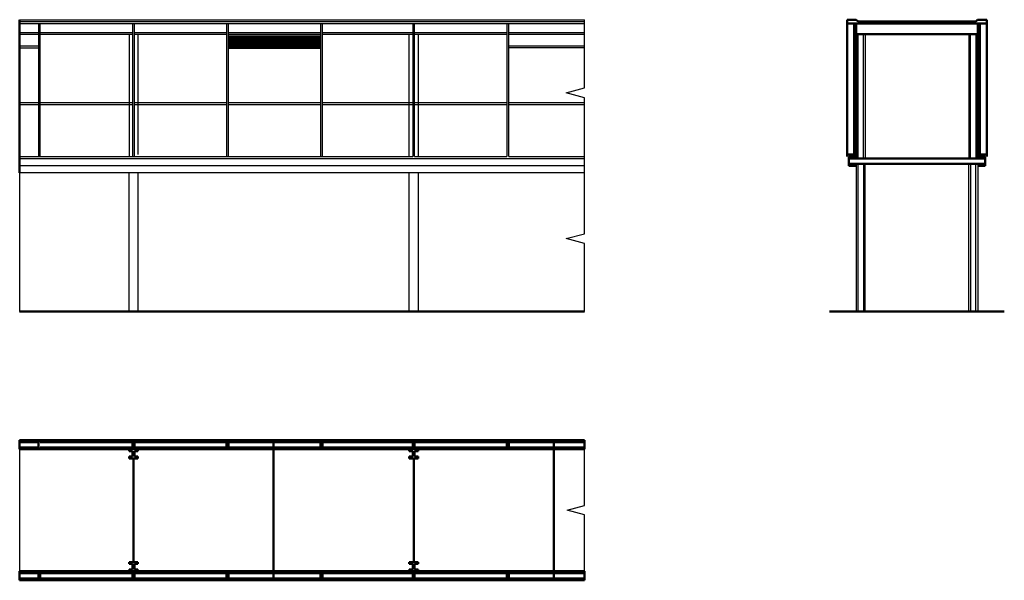
# Model space of a CAD drawing. Units: millimetres. Extents: x 0 to 1805, y 0 to 851.
# Drawn here: x 1744 to 1761, y 842 to 851 of the extents above; entities that cross this region are included whole.
import ezdxf

# ---------------------------------------------------------------- set-up
doc = ezdxf.new("R2010")
doc.units = ezdxf.units.MM
for name, color, linetype, lineweight in [('grelha', 2, 'Continuous', 50), ('lcorte', 1, 'Continuous', 50), ('tponto', 5, 'Continuous', 50)]:
    doc.layers.add(name, color=color, linetype=linetype, lineweight=lineweight)
for name, color, linetype in [('lsimbolica', 3, 'Continuous'), ('lvista', 2, 'Continuous'), ('tint', 4, 'Continuous')]:
    doc.layers.add(name, color=color, linetype=linetype)

msp = doc.modelspace()

# ---------------------------------------------------------------- hatches: boundary and pattern name
at = {"layer": 'lcorte'}
h = msp.add_hatch(dxfattribs=at)
h.set_pattern_fill('SWAMP', color=256, scale=0.05)
h.paths.add_polyline_path([(1760.948, 848.969), (1760.709, 848.969), (1758.835, 848.969), (1758.573, 848.969), (1758.573, 848.855), (1760.948, 848.855)])

# ---------------------------------------------------------------- linework, layer by layer
at = {"layer": 'grelha'}
for p, q in [((1747.748, 851.096), (1749.351, 851.096)), ((1747.748, 851.063), (1749.351, 851.063)), ((1747.748, 851.03), (1749.351, 851.03)), ((1747.748, 850.997), (1749.351, 850.997)), ((1747.748, 850.964), (1749.351, 850.964)), ((1747.748, 850.931), (1749.351, 850.931)), ((1747.748, 850.898), (1749.351, 850.898))]:
    msp.add_line(p, q, dxfattribs=at)
at = {"layer": 'lcorte'}
for p, q in [((1744.115, 848.719), (1744.115, 851.386)), ((1758.512, 851.386), (1758.512, 851.321)), ((1758.67, 851.386), (1758.512, 851.386)), ((1758.703, 851.353), (1758.67, 851.386)), ((1760.754, 851.353), (1758.703, 851.353)), ((1760.784, 851.386), (1760.754, 851.353)), ((1760.946, 851.386), (1760.784, 851.386)), ((1760.946, 851.321), (1760.946, 851.386)), ((1758.512, 851.321), (1760.946, 851.321)), ((1758.512, 851.321), (1758.512, 849.006)), ((1758.637, 851.321), (1758.637, 849.039)), ((1758.67, 851.321), (1758.67, 851.132)), ((1760.787, 851.132), (1760.787, 851.321)), ((1760.82, 851.132), (1760.82, 851.321)), ((1760.946, 851.321), (1760.946, 849.006)), ((1758.703, 851.132), (1758.67, 851.132)), ((1758.67, 851.132), (1758.67, 849.039)), ((1758.67, 851.132), (1760.787, 851.132)), ((1758.796, 851.132), (1758.828, 851.132)), ((1760.787, 848.973), (1760.787, 851.132)), ((1760.82, 849.039), (1760.82, 851.132)), ((1758.512, 849.039), (1758.67, 849.039)), ((1758.67, 849.006), (1758.545, 849.006)), ((1758.545, 849.006), (1758.545, 848.843)), ((1758.545, 848.973), (1760.913, 848.973)), ((1758.67, 849.039), (1758.67, 848.973)), ((1760.946, 849.039), (1760.787, 849.039)), ((1760.787, 849.039), (1760.787, 849.006)), ((1760.787, 849.006), (1760.913, 849.006)), ((1760.913, 849.006), (1760.913, 848.876)), ((1760.913, 848.876), (1758.545, 848.876)), ((1758.545, 848.843), (1758.67, 848.843)), ((1760.913, 848.843), (1760.787, 848.843)), ((1760.913, 848.876), (1760.913, 848.843)), ((1744.115, 846.306), (1753.943, 846.306)), ((1746.171, 846.306), (1746.018, 846.306)), ((1751.048, 846.306), (1750.895, 846.306)), ((1758.209, 846.306), (1761.248, 846.306)), ((1758.67, 846.306), (1758.703, 846.306)), ((1758.796, 846.306), (1758.828, 846.306)), ((1760.662, 846.306), (1760.629, 846.306)), ((1760.787, 846.306), (1760.754, 846.306)), ((1744.115, 844.069), (1753.943, 844.069)), ((1744.115, 843.91), (1744.115, 844.069)), ((1744.441, 843.91), (1744.441, 844.069)), ((1744.474, 844.036), (1744.474, 844.069)), ((1746.078, 843.91), (1746.078, 844.069)), ((1746.111, 844.069), (1746.111, 843.91)), ((1747.715, 843.91), (1747.715, 844.069)), ((1747.748, 844.069), (1747.748, 843.91)), ((1749.351, 844.069), (1749.351, 843.91)), ((1749.384, 843.91), (1749.384, 844.069)), ((1750.955, 844.069), (1750.955, 843.91)), ((1750.988, 844.069), (1750.988, 843.91)), ((1752.592, 844.069), (1752.592, 843.91)), ((1752.625, 844.069), (1752.625, 843.91)), ((1753.943, 844.069), (1753.943, 843.91)), ((1744.441, 843.943), (1744.115, 843.943)), ((1753.943, 843.91), (1744.115, 843.91)), ((1744.474, 843.91), (1744.474, 843.943)), ((1746.078, 843.943), (1744.474, 843.943)), ((1746.018, 843.91), (1746.018, 843.877)), ((1746.018, 843.877), (1746.078, 843.877)), ((1746.078, 843.877), (1746.078, 843.785)), ((1747.715, 843.943), (1746.111, 843.943)), ((1746.111, 843.785), (1746.111, 843.877)), ((1746.111, 843.877), (1746.171, 843.877)), ((1746.171, 843.877), (1746.171, 843.91)), ((1749.351, 843.943), (1747.748, 843.943)), ((1750.955, 843.943), (1749.384, 843.943)), ((1750.895, 843.91), (1750.895, 843.877)), ((1750.895, 843.877), (1750.955, 843.877)), ((1750.955, 843.877), (1750.955, 843.785)), ((1752.592, 843.943), (1750.988, 843.943)), ((1750.988, 843.785), (1750.988, 843.877)), ((1750.988, 843.877), (1751.048, 843.877)), ((1751.048, 843.877), (1751.048, 843.91)), ((1753.943, 843.943), (1752.625, 843.943)), ((1746.078, 843.785), (1746.018, 843.785)), ((1746.018, 843.785), (1746.018, 843.752)), ((1746.018, 843.752), (1746.171, 843.752)), ((1746.171, 843.785), (1746.111, 843.785)), ((1746.171, 843.752), (1746.171, 843.785)), ((1750.955, 843.785), (1750.895, 843.785)), ((1750.895, 843.785), (1750.895, 843.752)), ((1750.895, 843.752), (1751.048, 843.752)), ((1751.048, 843.785), (1750.988, 843.785)), ((1751.048, 843.752), (1751.048, 843.785)), ((1746.018, 841.914), (1746.018, 841.947)), ((1746.018, 841.947), (1746.171, 841.947)), ((1746.078, 841.914), (1746.018, 841.914)), ((1746.078, 841.821), (1746.078, 841.914)), ((1746.171, 841.914), (1746.111, 841.914)), ((1746.111, 841.914), (1746.111, 841.821)), ((1746.171, 841.947), (1746.171, 841.914)), ((1750.895, 841.914), (1750.895, 841.947)), ((1750.895, 841.947), (1751.048, 841.947)), ((1750.955, 841.914), (1750.895, 841.914)), ((1750.955, 841.821), (1750.955, 841.914)), ((1751.048, 841.914), (1750.988, 841.914)), ((1750.988, 841.914), (1750.988, 841.821)), ((1751.048, 841.947), (1751.048, 841.914)), ((1744.115, 841.789), (1744.115, 841.63)), ((1753.943, 841.789), (1744.115, 841.789)), ((1744.441, 841.756), (1744.115, 841.756)), ((1744.441, 841.63), (1744.441, 841.789)), ((1744.474, 841.63), (1744.474, 841.789)), ((1746.078, 841.756), (1744.474, 841.756)), ((1746.018, 841.789), (1746.018, 841.821)), ((1746.018, 841.821), (1746.078, 841.821)), ((1746.078, 841.63), (1746.078, 841.789)), ((1746.111, 841.821), (1746.171, 841.821)), ((1746.111, 841.789), (1746.111, 841.63)), ((1747.715, 841.756), (1746.111, 841.756)), ((1746.171, 841.821), (1746.171, 841.789)), ((1747.715, 841.63), (1747.715, 841.789)), ((1747.748, 841.789), (1747.748, 841.63)), ((1749.351, 841.756), (1747.748, 841.756)), ((1749.351, 841.789), (1749.351, 841.63)), ((1749.384, 841.63), (1749.384, 841.789)), ((1750.955, 841.756), (1749.384, 841.756)), ((1750.895, 841.789), (1750.895, 841.821)), ((1750.895, 841.821), (1750.955, 841.821)), ((1750.955, 841.789), (1750.955, 841.63)), ((1750.988, 841.821), (1751.048, 841.821)), ((1750.988, 841.789), (1750.988, 841.63)), ((1752.592, 841.756), (1750.988, 841.756)), ((1751.048, 841.821), (1751.048, 841.789)), ((1752.592, 841.789), (1752.592, 841.63)), ((1752.625, 841.789), (1752.625, 841.63)), ((1753.943, 841.756), (1752.625, 841.756)), ((1753.943, 841.63), (1753.943, 841.789)), ((1744.115, 841.63), (1753.943, 841.63))]:
    msp.add_line(p, q, dxfattribs=at)
at = {"layer": 'lsimbolica'}
for p, q in [((1744.115, 851.386), (1744.115, 846.306)), ((1744.115, 844.069), (1744.115, 841.63))]:
    msp.add_line(p, q, dxfattribs=at)
for points in [[(1753.943, 848.843), (1753.943, 850.029), (1753.626, 850.113), (1753.943, 850.198), (1753.943, 851.383)], [(1753.943, 846.306), (1753.943, 847.492), (1753.626, 847.576), (1753.943, 847.661), (1753.943, 848.846)], [(1753.943, 846.306), (1753.943, 846.306), (1753.943, 846.306), (1753.943, 846.306), (1753.943, 846.306)], [(1753.943, 846.306), (1753.943, 846.306), (1753.943, 846.306), (1753.943, 846.306), (1753.943, 846.306)], [(1753.943, 841.63), (1753.943, 842.768), (1753.639, 842.849), (1753.943, 842.931), (1753.943, 844.069)]]:
    msp.add_lwpolyline(points, dxfattribs=at)
at = {"layer": 'lvista'}
for p, q in [((1744.115, 851.386), (1753.943, 851.386)), ((1744.115, 851.386), (1753.943, 851.386)), ((1744.115, 851.353), (1753.943, 851.353)), ((1744.115, 851.321), (1753.943, 851.321)), ((1744.115, 851.165), (1744.441, 851.165)), ((1744.441, 851.321), (1744.441, 849.006)), ((1744.474, 849.006), (1744.474, 851.321)), ((1744.474, 851.165), (1746.078, 851.165)), ((1746.078, 851.321), (1746.078, 849.006)), ((1746.111, 849.006), (1746.111, 851.321)), ((1746.111, 851.165), (1747.715, 851.165)), ((1747.715, 851.321), (1747.715, 849.006)), ((1747.748, 849.006), (1747.748, 851.321)), ((1747.748, 851.165), (1749.351, 851.165)), ((1749.351, 851.321), (1749.351, 849.006)), ((1749.384, 849.006), (1749.384, 851.321)), ((1749.384, 851.165), (1750.955, 851.165)), ((1750.955, 851.321), (1750.955, 849.006)), ((1750.988, 849.006), (1750.988, 851.321)), ((1750.988, 851.165), (1752.592, 851.165)), ((1752.592, 851.321), (1752.592, 849.006)), ((1752.625, 849.006), (1752.625, 851.321)), ((1752.625, 851.165), (1753.943, 851.165)), ((1744.115, 851.132), (1744.441, 851.132)), ((1744.474, 851.132), (1746.078, 851.132)), ((1746.111, 851.132), (1747.715, 851.132)), ((1747.748, 851.132), (1749.351, 851.132)), ((1749.384, 851.132), (1750.955, 851.132)), ((1750.988, 851.132), (1752.592, 851.132)), ((1752.625, 851.132), (1753.943, 851.132)), ((1758.703, 848.973), (1758.703, 851.132)), ((1758.796, 848.973), (1758.796, 851.132)), ((1758.828, 851.132), (1758.828, 848.973)), ((1760.629, 851.132), (1760.629, 848.973)), ((1760.662, 848.973), (1760.662, 851.132)), ((1760.754, 851.132), (1760.754, 848.973)), ((1744.115, 850.931), (1744.441, 850.931)), ((1744.115, 850.898), (1744.441, 850.898)), ((1752.625, 850.931), (1753.943, 850.931)), ((1753.943, 850.898), (1752.625, 850.898)), ((1744.115, 849.946), (1744.441, 849.946)), ((1744.115, 849.946), (1744.441, 849.946)), ((1744.115, 849.913), (1744.441, 849.913)), ((1744.474, 849.946), (1746.078, 849.946)), ((1744.474, 849.946), (1746.078, 849.946)), ((1744.474, 849.913), (1746.078, 849.913)), ((1746.111, 849.946), (1747.715, 849.946)), ((1746.111, 849.946), (1747.715, 849.946)), ((1746.111, 849.913), (1747.715, 849.913)), ((1747.748, 849.946), (1749.351, 849.946)), ((1747.748, 849.946), (1749.351, 849.946)), ((1747.748, 849.913), (1749.351, 849.913)), ((1749.384, 849.946), (1750.955, 849.946)), ((1749.384, 849.946), (1750.955, 849.946)), ((1749.384, 849.913), (1750.955, 849.913)), ((1750.988, 849.946), (1752.592, 849.946)), ((1750.988, 849.946), (1752.592, 849.946)), ((1750.988, 849.913), (1752.592, 849.913)), ((1752.625, 849.946), (1753.943, 849.946)), ((1752.625, 849.946), (1753.943, 849.946)), ((1752.625, 849.913), (1753.943, 849.913)), ((1744.115, 849.006), (1750.955, 849.006)), ((1744.115, 848.973), (1753.943, 848.973)), ((1750.988, 849.006), (1752.592, 849.006)), ((1752.625, 849.006), (1753.943, 849.006)), ((1744.115, 848.846), (1753.943, 848.846)), ((1758.67, 848.876), (1758.67, 846.306)), ((1758.703, 846.306), (1758.703, 848.876)), ((1758.796, 848.876), (1758.796, 846.306)), ((1758.828, 846.306), (1758.828, 848.876)), ((1760.629, 846.306), (1760.629, 848.876)), ((1760.662, 848.876), (1760.662, 846.306)), ((1760.754, 846.306), (1760.754, 848.876)), ((1760.787, 848.876), (1760.787, 846.306)), ((1746.018, 848.719), (1744.115, 848.719)), ((1751.048, 848.719), (1746.018, 848.719)), ((1746.018, 846.306), (1746.018, 848.719)), ((1746.171, 848.719), (1746.171, 846.306)), ((1750.895, 846.306), (1750.895, 848.719)), ((1753.943, 848.719), (1751.048, 848.719)), ((1751.048, 848.719), (1751.048, 846.306))]:
    msp.add_line(p, q, dxfattribs=at)
at = {"layer": 'tint'}
for p, q in [((1746.018, 851.132), (1746.018, 849.006)), ((1746.171, 851.132), (1746.171, 849.039)), ((1750.895, 849.006), (1750.895, 851.132)), ((1751.048, 851.132), (1751.048, 849.006))]:
    msp.add_line(p, q, dxfattribs=at)
at = {"layer": 'tponto'}
for p, q in [((1744.115, 844.036), (1744.441, 844.036)), ((1744.474, 844.036), (1746.078, 844.036)), ((1746.111, 844.036), (1747.715, 844.036)), ((1747.748, 844.036), (1749.351, 844.036)), ((1748.533, 844.036), (1748.533, 841.663)), ((1749.384, 844.036), (1750.955, 844.036)), ((1750.988, 844.036), (1752.592, 844.036)), ((1752.625, 844.036), (1753.943, 844.036)), ((1753.41, 841.663), (1753.41, 844.036)), ((1746.095, 843.752), (1746.095, 841.947)), ((1750.971, 841.947), (1750.971, 843.752)), ((1744.115, 841.663), (1744.441, 841.663)), ((1744.474, 841.663), (1746.078, 841.663)), ((1746.111, 841.663), (1747.715, 841.663)), ((1747.748, 841.663), (1749.351, 841.663)), ((1749.384, 841.663), (1750.955, 841.663)), ((1750.988, 841.663), (1752.592, 841.663)), ((1752.625, 841.663), (1753.943, 841.663))]:
    msp.add_line(p, q, dxfattribs=at)

doc.saveas('drawing.dxf')
